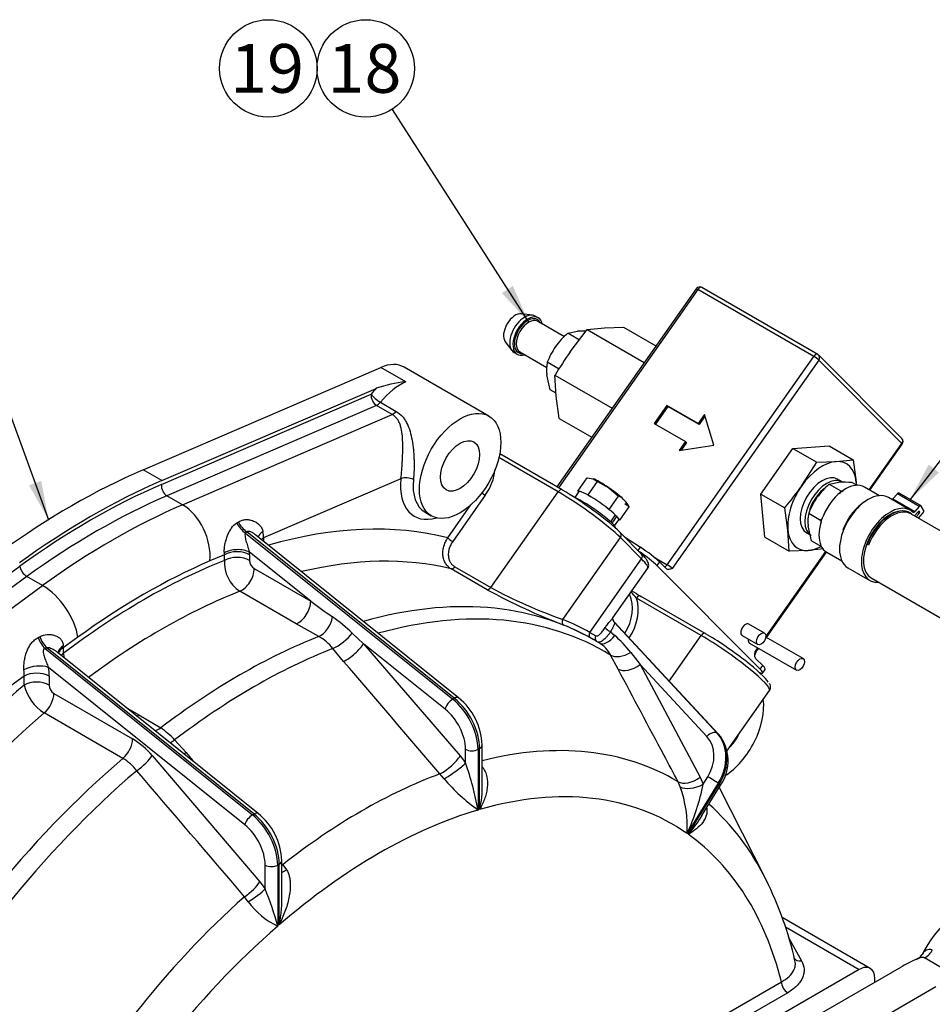
# Model space of a CAD drawing. Units: millimetres. Extents: x 0 to 410, y 0 to 287.
# Drawn here: x 98 to 139, y 99 to 144 of the extents above; entities that cross this region are included whole.
import ezdxf
from ezdxf.enums import TextEntityAlignment as Align

# ---------------------------------------------------------------- set-up
doc = ezdxf.new("R2010")
doc.units = ezdxf.units.MM
for name, color, linetype in [('13814070', 7, 'Continuous'), ('13814072', 7, 'Continuous'), ('17210009', 7, 'Continuous'), ('17210030', 7, 'Continuous'), ('51086015_ABRAZAD', 7, 'Continuous'), ('57000361', 7, 'Continuous'), ('DIAMETROM6_DIN12', 7, 'Continuous'), ('DIAMETROM6_DIN_1', 7, 'Continuous'), ('DIN-933_M6_X_10', 7, 'Continuous'), ('M81510817.260_MA', 7, 'Continuous'), ('Predeterminado', 7, 'Continuous')]:
    doc.layers.add(name, color=color, linetype=linetype)
doc.styles.add('SEACAD_Arial', font='arial.ttf')

# ---------------------------------------------------------------- blocks, each defined once
blk = doc.blocks.new('SEANNOT_GROUP17')
at = {"layer": 'Predeterminado', "linetype": 'Continuous'}
blk.add_hatch(color=7, dxfattribs=at).paths.add_polyline_path([(139.004, 123.697), (138.162, 122.124), (139.468, 123.339)])
at = {"layer": 'Predeterminado', "color": 7, "linetype": 'Continuous'}
blk.add_lwpolyline([(147.236, 133.906), (138.162, 122.124)], dxfattribs=at)
blk.add_circle((148.579, 135.649), 2.2, dxfattribs=at)
at = {"layer": 'Predeterminado', "color": 7, "linetype": 'Continuous', "style": 'SEACAD_Arial'}
blk.add_text('17', height=2.2, dxfattribs=at).set_placement((146.857, 136.749), align=Align.TOP_LEFT)
blk = doc.blocks.new('SEANNOT_GROUP22')
at = {"layer": 'Predeterminado', "linetype": 'Continuous'}
blk.add_hatch(color=7, dxfattribs=at).paths.add_polyline_path([(98.363, 122.761), (99.242, 121.208), (98.914, 122.962)])
at = {"layer": 'Predeterminado', "color": 7, "linetype": 'Continuous'}
blk.add_lwpolyline([(93.594, 136.678), (99.242, 121.208)], dxfattribs=at)
blk.add_circle((92.84, 138.745), 2.2, dxfattribs=at)
at = {"layer": 'Predeterminado', "color": 7, "linetype": 'Continuous', "style": 'SEACAD_Arial'}
blk.add_text('6', height=2.2, dxfattribs=at).set_placement((91.979, 139.845), align=Align.TOP_LEFT)
blk = doc.blocks.new('SEANNOT_GROUP23')
at = {"layer": 'Predeterminado', "linetype": 'Continuous'}
blk.add_hatch(color=7, dxfattribs=at).paths.add_polyline_path([(119.728, 131.446), (120.925, 130.123), (120.222, 131.763)])
at = {"layer": 'Predeterminado', "color": 7, "linetype": 'Continuous'}
blk.add_lwpolyline([(114.759, 139.736), (120.925, 130.123)], dxfattribs=at)
blk.add_circle((113.571, 141.588), 2.2, dxfattribs=at)
at = {"layer": 'Predeterminado', "color": 7, "linetype": 'Continuous', "style": 'SEACAD_Arial'}
blk.add_text('18', height=2.2, dxfattribs=at).set_placement((111.849, 142.688), align=Align.TOP_LEFT)
blk = doc.blocks.new('SEANNOT_GROUP24')
at = {"layer": 'Predeterminado', "color": 7, "linetype": 'Continuous'}
blk.add_circle((109.171, 141.588), 2.2, dxfattribs=at)
at = {"layer": 'Predeterminado', "color": 7, "linetype": 'Continuous', "style": 'SEACAD_Arial'}
blk.add_text('19', height=2.2, dxfattribs=at).set_placement((107.449, 142.688), align=Align.TOP_LEFT)
blk = doc.blocks.new('SE8')
at = {"layer": '13814070', "color": 7, "linetype": 'Continuous'}
for p, q in [((128.496, 131.636), (122.204, 122.697)), ((133.992, 128.673), (128.76, 131.694)), ((128.576, 131.605), (122.277, 122.655)), ((133.809, 128.584), (128.576, 131.605)), ((123.572, 129.794), (124.351, 129.873)), ((124.351, 129.873), (125.215, 129.904)), ((125.215, 129.904), (126.681, 129.057)), ((122.804, 128.788), (123.572, 129.794)), ((123.572, 129.794), (126.151, 128.305)), ((127.185, 119.173), (133.809, 128.584)), ((137.788, 124.874), (134.034, 128.641)), ((134.034, 128.418), (127.41, 119.007)), ((137.787, 124.651), (134.034, 128.418)), ((122.121, 127.733), (124.701, 126.244)), ((122.175, 126.782), (122.121, 127.733)), ((122.314, 125.782), (122.175, 126.782)), ((127.176, 126.366), (126.605, 125.555)), ((127.218, 126.324), (126.656, 125.525)), ((127.218, 126.324), (127.176, 126.366)), ((128.59, 125.549), (127.176, 126.366)), ((128.632, 125.508), (127.218, 126.324)), ((128.876, 125.955), (128.59, 125.549)), ((128.897, 125.884), (128.632, 125.508)), ((129.295, 124.572), (128.876, 125.955)), ((122.314, 125.782), (123.78, 124.935)), ((126.605, 125.555), (128.019, 124.738)), ((128.632, 125.508), (128.59, 125.549)), ((128.019, 124.738), (127.734, 124.333)), ((127.734, 124.333), (129.295, 124.572)), ((128.061, 124.696), (127.814, 124.345)), ((128.061, 124.696), (128.019, 124.738)), ((132.863, 124.43), (134.506, 124.539)), ((134.506, 124.539), (135.595, 123.911)), ((136.315, 122.56), (137.787, 124.651)), ((136.347, 122.541), (137.809, 124.618)), ((131.413, 122.369), (132.863, 124.43)), ((132.863, 124.43), (133.952, 123.801)), ((133.269, 122.746), (133.952, 123.801)), ((133.952, 123.801), (134.816, 123.831)), ((134.816, 123.831), (135.595, 123.911)), ((135.595, 123.911), (135.733, 122.911)), ((135.733, 122.911), (135.742, 122.758)), ((131.413, 122.369), (132.502, 121.74)), ((131.605, 120.418), (131.413, 122.369)), ((132.64, 120.74), (132.502, 121.74)), ((132.694, 119.789), (132.64, 120.74)), ((125.262, 120.435), (125.978, 119.968)), ((131.605, 120.418), (132.694, 119.789)), ((125.874, 119.821), (125.978, 119.968)), ((131.643, 115.921), (134.352, 119.77)), ((131.669, 115.894), (134.383, 119.749)), ((133.558, 119.819), (132.694, 119.789)), ((134.255, 119.89), (133.558, 119.819)), ((126.622, 119.498), (127.185, 119.173)), ((126.838, 119.304), (126.724, 119.142)), ((126.838, 119.304), (127.151, 118.99)), ((126.724, 119.142), (131.393, 114.457)), ((131.582, 116.086), (130.875, 116.495)), ((130.575, 115.975), (131.282, 115.567)), ((130.908, 115.64), (133.03, 114.415)), ((133.33, 114.935), (131.641, 115.91)), ((131.164, 115.241), (131.29, 115.42)), ((131.186, 115.207), (131.322, 115.401)), ((131.194, 114.933), (131.507, 114.619)), ((131.393, 114.457), (131.507, 114.619)), ((131.503, 114.29), (131.617, 114.452))]:
    blk.add_line(p, q, dxfattribs=at)
for centre, radius, start, end in [((128.66, 131.521), 0.2, 60, 144.8607), ((136.804, 118.978), 17.094, 144.9799, 149.1928), ((133.892, 128.5), 0.2, 44.9002, 60), ((137.646, 124.733), 0.2, 324.8607, 44.9002), ((119.019, 132.825), 17.455, 320.5731, 324.7279), ((131.31, 115.108), 0.157, 141.2039, 181.9892)]:
    blk.add_arc(centre, radius, start, end, dxfattribs=at)
for centre, major_axis, ratio, start_param, end_param in [((128.66, 131.521), (0.164, -0.115), 0.125677, 2.191939, 3.141593), ((128.66, 131.521), (-0.1, -0.173), 0.57735, 3.141593, 4.557852), ((133.892, 128.5), (-0.1, -0.173), 0.57735, 3.141593, 4.557852), ((133.892, 128.5), (-0.164, 0.115), 0.125677, 3.762735, 5.333531), ((133.892, 128.5), (-0.142, -0.141), 0.806766, 1.785132, 3.141593), ((137.646, 124.733), (-0.142, -0.141), 0.806766, 1.785132, 3.141593), ((137.646, 124.733), (-0.164, 0.115), 0.125677, 3.141593, 3.762735), ((134.187, 121.825), (1.1, 1.905), 0.57735, 0.369062, 1.416259), ((134.187, 121.825), (-1.1, -1.905), 0.57735, 2.463457, 3.510655), ((134.187, 121.825), (1.1, 1.905), 0.57735, 1.416259, 2.463457), ((134.187, 121.825), (-1.1, -1.905), 0.57735, -3.904514, -3.819728), ((134.187, 121.825), (1.1, 1.905), 0.57735, 2.463457, 3.510655), ((126.017, 119.55), (0.818, -0.576), 0.125677, 0.621142, 1.756822), ((126.131, 119.712), (-0.818, 0.576), 0.125677, 3.762735, 4.988884), ((134.187, 121.825), (-1.1, -1.905), 0.57735, 0.369062, 0.762922), ((127.102, 119.257), (0.1, 0.173), 0.57735, 3.659469, 4.557852), ((127.269, 119.089), (-0.164, 0.115), 0.125677, 3.762735, 5.333531), ((130.725, 116.235), (0.15, 0.26), 0.57735, 0, 3.141593), ((131.058, 115.9), (0.15, 0.26), 0.57735, 2.201286, 3.141593), ((131.022, 115.322), (-0.164, 0.115), 0.125677, 3.141382, 3.762735), ((130.685, 114.865), (-0.818, 0.576), 0.125677, 2.570251, 3.762735), ((130.8, 115.028), (-0.818, 0.576), 0.125677, 3.141593, 3.762735)]:
    blk.add_ellipse(centre, major_axis=major_axis, ratio=ratio, start_param=start_param, end_param=end_param, dxfattribs=at)
for centre in [(131.432, 115.827), (133.18, 114.675)]:
    blk.add_ellipse(centre, major_axis=(0.15, 0.26), ratio=0.57735, dxfattribs=at)
for points, knots in [([(127.41, 119.007), (127.362, 118.989), (127.314, 118.969), (127.246, 118.959), (127.224, 118.958), (127.183, 118.967), (127.166, 118.976), (127.151, 118.99)], [0, 0, 0, 0, 0.5, 0.5, 0.75, 0.75, 1, 1, 1, 1]), ([(131.194, 114.933), (131.179, 114.948), (131.169, 114.967), (131.155, 115.013), (131.152, 115.039), (131.149, 115.121), (131.156, 115.181), (131.164, 115.241)], [0, 0, 0, 0, 0.25, 0.25, 0.5, 0.5, 1, 1, 1, 1])]:
    blk.add_open_spline(points, degree=3, knots=knots, dxfattribs=at)
at = {"layer": '13814072', "color": 7, "linetype": 'Continuous'}
for p, q in [((121.101, 130.446), (120.604, 130.509)), ((121.368, 130.323), (121.227, 130.405)), ((122.544, 129.471), (121.336, 130.169)), ((122.698, 129.63), (123.132, 129.715)), ((123.228, 129.323), (122.698, 129.63)), ((119.875, 129.247), (120.178, 128.847)), ((120.277, 128.759), (120.418, 128.678)), ((120.536, 128.783), (121.76, 128.076)), ((122.305, 128.012), (121.775, 128.318)), ((121.897, 127.076), (121.747, 127.748)), ((122.167, 126.92), (121.897, 127.076)), ((134.506, 122.812), (134.941, 122.898)), ((134.506, 122.812), (135.037, 122.506)), ((135.552, 122.882), (135.755, 122.764)), ((133.583, 121.5), (134.114, 121.194)), ((134.114, 121.194), (134.145, 121.055)), ((133.706, 120.259), (133.556, 120.93)), ((133.706, 120.259), (134.158, 119.998))]:
    blk.add_line(p, q, dxfattribs=at)
for centre, radius, start, end in [((125.041, 126.946), 3.563, 131.1276, 144.3008), ((123.334, 125.793), 3.928, 87.4363, 92.9497), ((124.884, 127.128), 3.33, 145.2769, 159.0637), ((123.649, 127.943), 1.911, 168.6808, 185.847), ((136.85, 120.128), 3.563, 131.1276, 144.3008), ((135.143, 118.975), 3.928, 84.0224, 92.9497), ((131.925, 123.696), 3.331, 336.789, 339.0597), ((135.446, 126.412), 3.928, 264.0224, 265.5202), ((136.693, 120.311), 3.33, 145.2769, 159.0637), ((135.457, 121.125), 1.911, 168.6808, 185.847), ((131.772, 123.876), 3.56, 311.1229, 313.0741)]:
    blk.add_arc(centre, radius, start, end, dxfattribs=at)
for centre, major_axis, start_param, end_param in [((120.328, 129.827), (0.375, 0.65), 0.237941, 2.903652), ((120.752, 129.582), (0.475, 0.823), 0, 3.141593), ((120.893, 129.5), (0.475, 0.823), 0, 3.711214), ((120.893, 129.5), (0.43, 0.745), 0, 3.517343), ((120.936, 129.476), (-0.4, -0.693), 3.141593, 6.283185), ((120.893, 129.5), (0.475, 0.823), 5.713564, 6.283185), ((120.893, 129.5), (0.43, 0.745), 5.907435, 6.283185), ((134.399, 121.703), (-0.6, -1.039), 3.988394, 5.081451)]:
    blk.add_ellipse(centre, major_axis=major_axis, ratio=0.57735, start_param=start_param, end_param=end_param, dxfattribs=at)
at = {"layer": '17210009', "color": 7, "linetype": 'Continuous'}
for p, q in [((103.511, 123.463), (114.247, 128.083)), ((115.378, 127.43), (114.247, 128.083)), ((119.133, 125.89), (115.315, 128.095)), ((104.342, 122.8), (113.815, 126.877)), ((104.36, 122.973), (114.045, 127.141)), ((114.062, 126.369), (104.589, 122.293)), ((114.769, 125.961), (114.062, 126.369)), ((114.237, 126.511), (114.945, 126.102)), ((105.296, 121.884), (114.769, 125.961)), ((122.447, 122.556), (119.623, 124.187)), ((122.264, 122.467), (119.586, 124.013)), ((104.36, 122.973), (103.511, 123.463)), ((115.163, 123.059), (108.959, 120.389)), ((105.296, 121.884), (104.589, 122.293)), ((118.973, 122.313), (117.5, 120.22)), ((119.222, 118.145), (122.264, 122.467)), ((117.276, 120.386), (118.326, 121.878)), ((116.25, 121.55), (116.533, 121.387)), ((108.143, 120.608), (117.502, 113.105)), ((117.572, 113.145), (108.206, 120.655)), ((117.769, 113.168), (108.612, 120.51)), ((126.034, 119.66), (125.075, 120.623)), ((108.959, 120.389), (108.959, 120.232)), ((122.474, 116.705), (125.074, 120.4)), ((126.034, 119.437), (125.074, 120.4)), ((107.191, 119.628), (106.532, 119.345)), ((107.191, 119.37), (107.191, 119.628)), ((111.085, 117.526), (108.32, 119.744)), ((108.322, 119.628), (108.322, 119.37)), ((123.697, 116.118), (126.034, 119.437)), ((88.476, 112.248), (97.949, 119.109)), ((108.535, 118.999), (111.085, 117.526)), ((119.057, 118.049), (117.431, 118.987)), ((117.596, 119.084), (119.222, 118.145)), ((124.738, 116.785), (126.31, 119.019)), ((98.267, 118.643), (88.794, 111.781)), ((98.974, 118.234), (98.267, 118.643)), ((89.501, 111.373), (98.974, 118.234)), ((110.431, 116.503), (107.88, 117.976)), ((128.729, 115.98), (125.805, 117.668)), ((128.912, 116.069), (125.988, 117.757)), ((111.456, 115.932), (110.431, 116.503)), ((129.512, 111.524), (124.771, 116.626)), ((129.491, 111.542), (124.791, 116.601)), ((124.794, 116.581), (129.444, 111.575)), ((112.961, 116.088), (113.474, 115.611)), ((123.697, 116.118), (123.97, 115.967)), ((124.633, 116.147), (124.817, 115.986)), ((100.567, 115.901), (99.908, 115.424)), ((117.165, 112.652), (113.474, 115.611)), ((113.474, 115.611), (117.835, 110.54)), ((123.839, 115.804), (123.74, 115.863)), ((123.882, 115.781), (123.84, 115.806)), ((127.282, 113.924), (128.729, 115.98)), ((99.085, 115.389), (108.451, 107.879)), ((108.522, 107.92), (99.163, 115.424)), ((108.718, 107.942), (99.637, 115.224)), ((99.908, 115.424), (99.908, 115.165)), ((112.574, 114.807), (112.09, 115.392)), ((125.54, 115.215), (125.964, 114.667)), ((124.97, 114.463), (124.636, 115.099)), ((108.114, 107.426), (99.244, 114.538)), ((128.982, 111.418), (125.964, 114.667)), ((125.964, 114.667), (128.675, 109.579)), ((98.14, 114.143), (92.03, 109.717)), ((98.14, 113.741), (98.14, 114.143)), ((99.271, 114.143), (99.271, 113.741)), ((129.89, 110.758), (131.816, 113.494)), ((99.484, 113.367), (103.039, 111.315)), ((117.502, 113.105), (117.572, 113.145)), ((102.724, 112.748), (103.325, 112.401)), ((102.605, 110.429), (99.05, 112.482)), ((103.325, 112.401), (104.309, 111.805)), ((104.94, 111.265), (105.453, 110.696)), ((129.444, 111.575), (129.491, 111.542)), ((118.08, 110.226), (118.08, 110.841)), ((118.717, 110.882), (118.646, 110.841)), ((118.646, 110.841), (118.646, 108.099)), ((118.717, 108.12), (118.717, 110.882)), ((118.834, 109.242), (118.834, 111.045)), ((103.924, 110.555), (108.784, 104.853)), ((117.835, 110.54), (118.08, 110.226)), ((117.109, 109.511), (116.926, 109.732)), ((128.675, 109.579), (128.812, 109.262)), ((128.812, 109.262), (129.024, 109.604)), ((127.779, 109.148), (127.682, 109.375)), ((129.496, 109.307), (128.091, 107.035)), ((128.139, 107.002), (129.543, 109.274)), ((128.753, 107.856), (129.601, 109.227)), ((129.543, 109.274), (129.496, 109.307)), ((131.647, 104.972), (129.545, 109.136)), ((108.451, 107.879), (108.522, 107.92)), ((109.783, 104.344), (109.783, 105.819)), ((109.029, 104.536), (109.029, 105.615)), ((109.666, 105.656), (109.595, 105.615)), ((109.595, 105.615), (109.595, 102.854)), ((109.666, 102.915), (109.666, 105.656)), ((109.822, 105.631), (109.991, 105.402)), ((108.784, 104.853), (109.029, 104.536)), ((108.264, 103.95), (108.098, 104.186)), ((136.364, 100.948), (132.376, 103.251)), ((132.532, 102.823), (135.864, 100.899)), ((132.674, 102.342), (133.258, 101.294)), ((135.864, 100.899), (126.011, 95.21)), ((136.571, 100.327), (136.571, 100.491)), ((125.021, 96.108), (132.351, 100.34)), ((132.633, 99.85), (125.304, 95.618))]:
    blk.add_line(p, q, dxfattribs=at)
for centre, radius, start, end in [((115.866, 121.952), 5.5, 95.0942, 109.3365), ((108.755, 119.276), 1.567, 176.5759, 236.0449), ((108.79, 119.391), 0.468, 182.6689, 236.9221), ((133.194, 144.082), 29.624, 241.4966, 248.8884), ((130.141, 138.407), 23.017, 241.6802, 250.5418), ((122.924, 115.275), 3.744, 39.7156, 45.3996), ((136.258, 134.829), 19.925, 237.6366, 239.0202), ((179.853, 212.372), 117.153, 234.05604, 234.65032), ((107.298, 110.108), 8.236, 46.5648, 54.5669), ((124.873, 116.728), 0.143, 181.7716, 189.6571), ((110.517, 114.187), 1.981, 37.4791, 61.7202), ((123.464, 114.499), 1.317, 27.1121, 60.3741), ((121.201, 111.867), 5.481, 37.6534, 48.716), ((101.8, 115.499), 1.922, 190.0138, 195.9121), ((100.125, 114.216), 2.04, 193.4482, 238.2161), ((99.743, 113.762), 0.472, 182.4435, 236.6401), ((115.909, 110.906), 2.929, 2.7211, 50.5712), ((102.177, 108.677), 3.785, 43.1176, 55.723), ((101.216, 108.294), 3.528, 39.8616, 58.8962), ((128.038, 110.316), 1.905, 325.1124, 39.3263), ((101.47, 108.535), 2.208, 37.383, 59.0687), ((-4412.264, -3762.563), 5948.564, 40.543906, 40.6160649), ((104.691, 105.526), 14.191, 10.4476, 19.342), ((123.824, 115.283), 8.855, 220.6769, 234.2128), ((114.593, 109.124), 4.245, 346.311, 1.5916), ((122.654, 107.312), 5.444, 357.0824, 19.7071), ((119.429, 111.071), 9.556, 335.0183, 349.0846), ((106.858, 105.68), 2.929, 2.7211, 50.5712), ((124.569, 110.294), 4.856, 317.3209, 329.7838), ((117.172, 97.714), 16.189, 12.7745, 26.5263), ((96.288, 99.316), 13.769, 14.8894, 22.2802), ((103.609, 104.141), 6.18, 348.5508, 1.8617), ((111.208, 106.169), 3.686, 216.9975, 244.0584)]:
    blk.add_arc(centre, radius, start, end, dxfattribs=at)
for centre, major_axis, ratio, start_param, end_param in [((114.015, 125.843), (-1.3, -2.252), 0.57735, 3.141593, 3.800377), ((115.146, 125.19), (1.3, 2.252), 0.57735, 0.658784, 1.302285), ((114.098, 126.714), (0.158, -0.367), 0.645634, 3.99884, 5.569636), ((114.863, 125.353), (1.5, 2.598), 0.57735, 1.181099, 1.302285), ((114.098, 126.714), (-0.311, 0.252), 0.216613, 0.632783, 2.20358), ((114.098, 126.714), (-0.2, -0.346), 0.57735, 0.658784, 1.302285), ((114.805, 126.306), (-0.2, -0.346), 0.57735, 0.658784, 1.302285), ((100.297, 92.448), (18, 31.177), 0.57735, 0.658784, 0.912012), ((117.418, 123.211), (1.558, 1.553), 0.806766, 4.926725, 5.515569), ((101.145, 91.958), (18, 31.177), 0.57735, 0.658784, 0.912012), ((101.145, 91.958), (17.9, 31.004), 0.57735, 0.658784, 0.912012), ((104.625, 122.637), (-0.158, 0.367), 0.645634, 0.857247, 2.428043), ((117.267, 123.965), (1.5, 2.598), 0.57735, 2.229581, 3.686741), ((115.446, 122.896), (-0.398, 0.041), 0.499823, 3.982767, 5.553563), ((117.55, 123.802), (1.3, 2.252), 0.57735, 2.229581, 3.141593), ((101.428, 91.795), (17.7, 30.657), 0.57735, 0.658784, 0.912012), ((118.89, 122.397), (0.164, -0.115), 0.125677, 4.359921, 5.333531), ((122.347, 122.383), (-0.1, -0.173), 0.57735, 3.141593, 4.557852), ((123.307, 121.421), (2.044, -1.439), 0.125677, 0.621142, 2.191939), ((122.347, 122.383), (-0.1, -0.173), 0.57735, 2.987056, 3.141593), ((123.421, 121.583), (-1.881, 1.324), 0.125677, 3.762735, 5.333531), ((102.135, 91.387), (17.7, 30.657), 0.57735, 0.658784, 0.912012), ((105.117, 120.161), (-0.791, 1.837), 0.645634, 3.99884, 5.569636), ((117.55, 123.802), (1.3, 2.252), 0.57735, 3.141593, 3.164393), ((108.251, 121.187), (-0.473, 0.645), 0.621208, 1.321208, 2.098846), ((108.314, 121.234), (-0.474, 0.644), 0.621844, 1.326366, 2.09774), ((103.549, 90.57), (16.55, 28.665), 0.57735, 0.158718, 0.542403), ((109.497, 120.457), (0.793, 0.105), 0.47535, 2.307388, 2.938253), ((107.545, 121.206), (1.059, -1.714), 0.548207, 0.776252, 0.94154), ((124.933, 120.482), (-0.142, -0.141), 0.806766, 3.141593, 3.355928), ((124.933, 120.482), (-0.142, -0.141), 0.806766, 1.785132, 3.141593), ((109.524, 120.063), (0.8, 0), 0.57735, -3.926991, -3.720251), ((117.417, 120.304), (0.164, -0.115), 0.125677, 3.762735, 5.333531), ((107.754, 119.417), (-0.799, -0.033), 0.548365, 3.903652, 5.480686), ((105.777, 120.445), (1.059, -1.714), 0.548207, 0.776252, 0.825669), ((107.757, 119.302), (-0.8, 0), 0.57735, 3.926991, 5.497787), ((106.342, 120.772), (1.389, -2.444), 0.577313, 0.793435, 0.842852), ((125.892, 119.519), (-0.142, -0.141), 0.806766, 1.785132, 3.141593), ((103.549, 90.57), (16.55, 28.665), 0.57735, 0.629174, 0.941622), ((103.549, 90.57), (16.7, 28.925), 0.57735, 0.658784, 0.912012), ((107.757, 119.043), (-0.8, 0), 0.57735, 3.926991, 5.497787), ((104.327, 90.121), (16, 27.713), 0.57735, 0.167786, 0.501444), ((124.266, 120.458), (-2.044, 1.439), 0.125677, 3.141593, 3.762735), ((98.231, 118.946), (-0.235, 0.324), 0.499823, 0.729622, 2.300419), ((107.969, 118.673), (-0.4, -0.693), 0.57735, 0.627734, 2.356194), ((117.512, 119.168), (-0.1, -0.173), 0.57735, 0.167786, 1.416259), ((99.153, 116.718), (-1.173, 1.62), 0.499823, 3.871215, 5.442011), ((104.327, 90.121), (16, 27.713), 0.57735, 0.627734, 0.930484), ((119.139, 118.229), (-0.1, -0.173), 0.57735, 0.167786, 1.416259), ((123.799, 116.808), (-1.417, -1.412), 0.806766, 1.841449, 2.855243), ((110.52, 117.2), (-0.4, -0.693), 0.57735, 0.627734, 2.356194), ((107.882, 88.069), (-16, -27.713), 0.57735, 3.141394, 3.677412), ((123.883, 116.724), (1.558, 1.553), 0.806766, 4.95319, 5.884966), ((125.888, 117.584), (-0.1, -0.173), 0.57735, 3.141593, 4.557852), ((108.515, 87.703), (-15.894, -27.53), 0.57735, 3.127245, 3.67419), ((111.545, 116.628), (-0.379, -0.704), 0.548773, 0.610039, 2.119652), ((122.615, 116.623), (0.075, 0.185), 0.81385, 1.457504, 3.0283), ((107.721, 88.162), (16.1, 27.886), 0.57735, 0.007664, 0.080542), ((124.93, 116.726), (0.2, 0.002), 0.990773, 3.158042, 3.952109), ((124.927, 116.746), (0.196, 0.042), 0.985268, 3.141496, 3.162075), ((124.927, 116.746), (0.196, 0.042), 0.985268, 3.162075, 3.753303), ((122.802, 118.426), (1.983, -1.873), 0.099689, 0.096005, 0.144224), ((112.423, 115.87), (-0.625, -0.5), 0.287014, 0.798099, 2.339793), ((107.863, 88.08), (16, 27.713), 0.57735, 0.007664, 0.080542), ((123.839, 116.036), (0.098, 0.175), 0.816473, 1.559958, 3.130754), ((124.55, 116.225), (-0.164, 0.114), 0.100133, 0.153094, 2.171744), ((128.812, 115.896), (-0.1, -0.173), 0.57735, 3.141593, 4.557852), ((128.812, 115.896), (-0.1, -0.173), 0.57735, 2.987056, 3.141593), ((129.886, 115.096), (-1.881, 1.324), 0.125677, 3.386804, 5.333531), ((99.193, 115.968), (0.327, -0.73), 0.526552, 4.590779, 5.362153), ((99.271, 116.003), (0.329, -0.729), 0.527381, 4.583719, 5.361357), ((107.882, 88.069), (16, 27.713), 0.57735, 0.62681, 0.943987), ((112.908, 115.285), (-0.606, -0.522), 0.254153, 0.787338, 2.501896), ((107.882, 88.069), (-16, -27.713), 0.57735, 3.126976, 3.141394), ((124.128, 115.867), (0.107, 0.169), 0.938051, 1.568487, 3.022949), ((124.52, 116.333), (0.4, 0.693), 0.548309, 3.127321, 4.521228), ((129.771, 114.933), (-2.044, 1.439), 0.125677, 3.141593, 5.333531), ((100.471, 115.212), (0.799, 0.033), 0.548365, 2.326618, 3.103804), ((100.473, 115.097), (0.8, 0), 0.57735, 2.356194, 2.954348), ((100.473, 114.838), (0.8, 0), 0.57735, -3.926991, -3.718934), ((98.494, 116.24), (0.904, -1.803), 0.604693, 0.828344, 0.877761), ((108.515, 87.703), (15.894, 27.53), 0.57735, 0.625693, 0.945103), ((125.252, 115.569), (-0.711, -0.368), 0.563101, 0.304445, 1.688123), ((98.679, 114.211), (0.793, 0.105), 0.47535, 0.715813, 2.265831), ((96.726, 114.96), (0.904, -1.803), 0.604693, 0.828344, 0.993631), ((98.706, 113.816), (0.8, 0), 0.57735, 0.785398, 2.356194), ((97.292, 115.286), (1.389, -2.444), 0.577313, 0.793435, 0.958722), ((125.585, 114.934), (-0.706, -0.376), 0.535441, 0.298513, 1.834495), ((98.706, 113.415), (0.8, 0), 0.57735, 0.785398, 2.356194), ((103.549, 90.57), (-16.55, -28.665), 0.57735, 4.160217, 4.398524), ((98.918, 113.041), (0.4, 0.693), 0.57735, 4.162391, 5.497787), ((117.448, 112.815), (-0.25, -0.312), 0.456579, 4.006199, 5.576996), ((117.232, 111.657), (-1, 1.732), 0.57735, 3.926991, 5.305801), ((117.519, 112.856), (-0.25, -0.312), 0.456579, 3.141593, 4.006199), ((117.303, 111.698), (1, -1.732), 0.57735, 0.785398, 2.164208), ((129.712, 111.717), (1.3, 2.252), 0.57735, 3.972787, 5.649628), ((116.949, 111.494), (0.8, -1.386), 0.57735, 0.785398, 2.164208), ((104.327, 90.121), (16, 27.713), 0.57735, 1.020798, 1.59822), ((103.237, 112.995), (0.4, 0.693), 0.57735, 3.9214, 4.084655), ((104.22, 112.399), (0.429, 0.675), 0.59715, 3.664136, 4.110751), ((129.171, 111.285), (0.293, 0.272), 0.570538, 0.119871, 1.690667), ((102.473, 110.988), (0.4, 0.693), 0.57735, 4.162391, 5.497787), ((105.113, 111.649), (0.583, 0.548), 0.231526, 3.812033, 4.204742), ((113.374, 84.898), (-14.176, -24.554), 0.57735, 3.132248, 3.651179), ((127.893, 110.257), (0.922, 1.308), 0.815378, 4.786268, 6.112719), ((128.082, 110.124), (1.152, 1.635), 0.815378, 4.786268, 6.112719), ((128.129, 110.09), (1.152, 1.635), 0.815378, 4.786268, 6.112719), ((129.219, 111.251), (-0.293, -0.272), 0.570538, 3.141593, 3.261464), ((129.712, 111.717), (0.625, 1.083), 0.57735, 4.269427, 4.846277), ((118.363, 111.004), (-0.4, 0), 0.57735, 0.785398, 2.356194), ((118.434, 111.045), (-0.4, 0), 0.57735, 2.356194, 3.141411), ((107.882, 88.069), (-16, -27.713), 0.57735, 4.162391, 4.739813), ((103.359, 110.228), (0.608, 0.519), 0.249279, 4.285759, 5.644463), ((105.625, 111.08), (0.606, 0.522), 0.254153, 4.050089, 4.216455), ((117.269, 110.213), (-0.607, -0.521), 0.253229, 0.772151, 2.502083), ((108.515, 87.703), (15.894, 27.53), 0.57735, 1.02298, 1.597874), ((117.515, 109.9), (-0.65, -0.466), 0.13777, 0.801529, 2.519289), ((113.374, 84.898), (14.176, 24.554), 0.57735, 0.607289, 0.963507), ((128.297, 109.846), (-0.706, -0.376), 0.535427, 0.302212, 1.834536), ((129.213, 109.47), (0.34, -0.21), 0.042732, 0.616126, 2.186923), ((114.156, 84.447), (-13.282, -23.005), 0.57735, 3.091115, 3.681729), ((128.434, 109.529), (-0.757, -0.258), 0.498092, 0.382765, 1.918012), ((129.261, 109.437), (-0.34, 0.21), 0.042732, 3.141593, 3.757719), ((114.156, 84.447), (13.282, 23.005), 0.57735, 0.544015, 1.026781), ((113.374, 84.898), (14.176, 24.554), 0.57735, 5.920421, 6.169465), ((108.397, 107.59), (0.25, 0.312), 0.456579, 0.864607, 2.435403), ((108.181, 106.432), (-1, 1.732), 0.57735, 3.926991, 5.305801), ((108.468, 107.63), (-0.25, -0.312), 0.456579, 3.141593, 4.006199), ((108.252, 106.473), (1, -1.732), 0.57735, 0.785398, 2.164208), ((107.898, 106.268), (0.8, -1.386), 0.57735, 0.785398, 2.164208), ((114.156, 84.447), (13.282, 23.005), 0.57735, 5.748874, 6.228943), ((109.383, 105.819), (-0.4, 0), 0.57735, 2.356194, 3.141808), ((109.312, 105.779), (0.4, 0), 0.57735, 3.926991, 5.497787), ((109.986, 106.008), (0.607, 0.521), 0.253229, 4.165853, 4.232014), ((110.232, 105.695), (0.65, 0.466), 0.13777, 3.857145, 4.237048), ((108.218, 104.526), (0.609, 0.518), 0.246934, 4.311746, 5.644923), ((108.464, 104.209), (0.653, 0.463), 0.130057, 4.310111, 5.661635), ((113.374, 84.898), (-14.176, -24.554), 0.57735, 4.193301, 4.734917), ((114.156, 84.447), (13.282, 23.005), 0.57735, 1.03066, 1.634457), ((133.258, 101.621), (0.35, 0.194), 0.777377, 3.12742, 4.304182), ((135.864, 100.082), (-0.5, -0.866), 0.57735, 2.356194, 3.926991), ((132.633, 100.177), (-0.2, 0.346), 0.57735, 0.785398, 2.356194)]:
    blk.add_ellipse(centre, major_axis=major_axis, ratio=ratio, start_param=start_param, end_param=end_param, dxfattribs=at)
for major_axis in [(1.3, 2.252), (0.625, 1.083)]:
    blk.add_ellipse((117.833, 123.638), major_axis=major_axis, ratio=0.57735, dxfattribs=at)
for points, knots in [([(115.163, 123.059), (115.176, 123.183), (115.188, 123.314), (115.204, 123.52), (115.21, 123.591), (115.219, 123.732), (115.224, 123.803), (115.231, 123.944), (115.235, 124.015), (115.24, 124.157), (115.243, 124.227), (115.247, 124.434), (115.247, 124.568), (115.239, 124.83), (115.231, 124.958), (115.202, 125.2), (115.181, 125.316), (115.133, 125.481), (115.114, 125.535), (115.069, 125.637), (115.043, 125.686), (114.982, 125.777), (114.947, 125.82), (114.865, 125.898), (114.82, 125.932), (114.769, 125.961)], [0, 0, 0, 0, 0.125, 0.125, 0.1875, 0.1875, 0.25, 0.25, 0.3125, 0.3125, 0.375, 0.375, 0.5, 0.5, 0.625, 0.625, 0.75, 0.75, 0.8125, 0.8125, 0.875, 0.875, 0.9375, 0.9375, 1, 1, 1, 1]), ([(114.945, 126.102), (115.055, 126.039), (115.149, 125.96), (115.27, 125.823), (115.306, 125.774), (115.374, 125.67), (115.405, 125.615), (115.489, 125.447), (115.534, 125.326), (115.61, 125.071), (115.641, 124.936), (115.69, 124.657), (115.71, 124.514), (115.731, 124.29), (115.738, 124.214), (115.747, 124.06), (115.751, 123.983), (115.756, 123.829), (115.757, 123.752), (115.757, 123.598), (115.756, 123.52), (115.749, 123.295), (115.74, 123.152), (115.726, 123.017)], [0, 0, 0, 0, 0.125, 0.125, 0.1875, 0.1875, 0.25, 0.25, 0.375, 0.375, 0.5, 0.5, 0.625, 0.625, 0.6875, 0.6875, 0.75, 0.75, 0.8125, 0.8125, 0.875, 0.875, 1, 1, 1, 1]), ([(107.186, 119.709), (107.181, 119.767), (107.181, 119.829), (107.192, 119.962), (107.201, 120.031), (107.221, 120.134), (107.229, 120.168), (107.245, 120.236), (107.254, 120.269), (107.283, 120.368), (107.305, 120.433), (107.354, 120.557), (107.381, 120.615), (107.439, 120.726), (107.471, 120.779), (107.575, 120.924), (107.654, 121.003), (107.746, 121.062)], [0, 0, 0, 0, 0.125, 0.125, 0.25, 0.25, 0.3125, 0.3125, 0.375, 0.375, 0.5, 0.5, 0.625, 0.625, 0.75, 0.75, 1, 1, 1, 1]), ([(107.811, 121.104), (107.859, 121.135), (107.91, 121.159), (108.016, 121.195), (108.071, 121.206), (108.184, 121.216), (108.24, 121.214), (108.353, 121.199), (108.409, 121.185), (108.518, 121.146), (108.57, 121.121), (108.644, 121.076), (108.668, 121.059), (108.714, 121.023), (108.736, 121.004), (108.799, 120.941), (108.836, 120.894), (108.895, 120.788), (108.917, 120.73), (108.928, 120.666)], [0, 0, 0, 0, 0.125, 0.125, 0.25, 0.25, 0.375, 0.375, 0.5, 0.5, 0.625, 0.625, 0.6875, 0.6875, 0.75, 0.75, 0.875, 0.875, 1, 1, 1, 1]), ([(108.143, 120.608), (108.133, 120.597), (108.127, 120.583), (108.119, 120.553), (108.118, 120.537), (108.116, 120.488), (108.12, 120.453), (108.137, 120.348), (108.156, 120.276), (108.198, 120.129), (108.222, 120.053), (108.258, 119.937), (108.27, 119.898), (108.295, 119.82), (108.307, 119.781), (108.32, 119.744)], [0, 0, 0, 0, 0.0625, 0.0625, 0.125, 0.125, 0.25, 0.25, 0.5, 0.5, 0.75, 0.75, 0.875, 0.875, 1, 1, 1, 1]), ([(108.612, 120.51), (108.582, 120.534), (108.551, 120.557), (108.484, 120.602), (108.449, 120.623), (108.394, 120.65), (108.375, 120.658), (108.338, 120.672), (108.319, 120.677), (108.282, 120.683), (108.263, 120.683), (108.23, 120.675), (108.216, 120.667), (108.206, 120.655)], [0.5068988, 0.5068988, 0.5068988, 0.5068988, 0.625, 0.625, 0.75, 0.75, 0.8125, 0.8125, 0.875, 0.875, 0.9375, 0.9375, 1, 1, 1, 1]), ([(117.431, 118.987), (117.378, 119.018), (117.331, 119.054), (117.246, 119.137), (117.209, 119.185), (117.146, 119.288), (117.12, 119.344), (117.091, 119.434), (117.083, 119.465), (117.07, 119.527), (117.065, 119.559), (117.055, 119.656), (117.055, 119.723), (117.067, 119.859), (117.08, 119.926), (117.116, 120.061), (117.14, 120.129), (117.2, 120.26), (117.235, 120.324), (117.276, 120.386)], [0, 0, 0, 0, 0.125, 0.125, 0.25, 0.25, 0.375, 0.375, 0.4375, 0.4375, 0.5, 0.5, 0.625, 0.625, 0.75, 0.75, 0.875, 0.875, 1, 1, 1, 1]), ([(117.5, 120.22), (117.466, 120.171), (117.435, 120.12), (117.383, 120.015), (117.361, 119.961), (117.327, 119.851), (117.315, 119.796), (117.302, 119.687), (117.3, 119.633), (117.307, 119.527), (117.316, 119.476), (117.345, 119.379), (117.365, 119.332), (117.415, 119.247), (117.444, 119.209), (117.513, 119.139), (117.553, 119.109), (117.596, 119.084)], [0, 0, 0, 0, 0.125, 0.125, 0.25, 0.25, 0.375, 0.375, 0.5, 0.5, 0.625, 0.625, 0.75, 0.75, 0.875, 0.875, 1, 1, 1, 1]), ([(126.298, 119.006), (126.301, 119.008), (126.337, 119.035), (126.361, 119.143), (126.346, 119.245), (126.301, 119.345), (126.22, 119.46), (126.114, 119.579), (126.046, 119.648), (126.034, 119.66)], [0, 0, 0, 0, 0.009284, 0.151731, 0.280152, 0.433652, 0.672118, 0.949328, 1, 1, 1, 1]), ([(124.386, 116.336), (124.41, 116.37), (124.434, 116.403), (124.481, 116.467), (124.505, 116.497), (124.55, 116.556), (124.572, 116.583), (124.614, 116.633), (124.634, 116.657), (124.67, 116.7), (124.686, 116.72), (124.714, 116.754), (124.727, 116.77), (124.739, 116.786), (124.741, 116.789), (124.742, 116.791)], [0, 0, 0, 0, 0.125, 0.125, 0.25, 0.25, 0.375, 0.375, 0.5, 0.5, 0.625, 0.625, 0.75, 0.75, 0.7747151, 0.7747151, 0.7747151, 0.7747151]), ([(124.794, 116.581), (124.803, 116.563), (124.807, 116.542), (124.804, 116.493), (124.796, 116.463), (124.774, 116.41), (124.766, 116.391), (124.745, 116.35), (124.734, 116.328), (124.696, 116.257), (124.666, 116.204), (124.633, 116.147)], [0, 0, 0, 0, 0.25, 0.25, 0.5, 0.5, 0.625, 0.625, 0.75, 0.75, 1, 1, 1, 1]), ([(124.731, 116.72), (124.732, 116.738), (124.733, 116.768), (124.744, 116.793), (124.747, 116.798), (124.746, 116.797)], [0, 0, 0, 0, 0.2892279, 0.5749172, 0.8617117, 0.8617117, 0.8617117, 0.8617117]), ([(123.97, 115.967), (123.981, 115.961), (123.993, 115.958), (124.019, 115.959), (124.033, 115.962), (124.063, 115.975), (124.079, 115.985), (124.112, 116.009), (124.13, 116.024), (124.166, 116.059), (124.184, 116.079), (124.223, 116.122), (124.243, 116.146), (124.283, 116.196), (124.303, 116.222), (124.344, 116.277), (124.365, 116.306), (124.386, 116.336)], [0, 0, 0, 0, 0.125, 0.125, 0.25, 0.25, 0.375, 0.375, 0.5, 0.5, 0.625, 0.625, 0.75, 0.75, 0.875, 0.875, 1, 1, 1, 1]), ([(124.633, 116.147), (124.605, 116.107), (124.577, 116.068), (124.519, 115.994), (124.49, 115.958), (124.432, 115.892), (124.404, 115.862), (124.348, 115.807), (124.32, 115.783), (124.267, 115.741), (124.241, 115.724), (124.192, 115.697), (124.168, 115.687), (124.123, 115.675), (124.102, 115.673), (124.062, 115.677), (124.043, 115.684), (124.027, 115.694)], [0, 0, 0, 0, 0.125, 0.125, 0.25, 0.25, 0.375, 0.375, 0.5, 0.5, 0.625, 0.625, 0.75, 0.75, 0.875, 0.875, 1, 1, 1, 1]), ([(98.133, 114.434), (98.127, 114.5), (98.126, 114.57), (98.133, 114.679), (98.136, 114.716), (98.144, 114.789), (98.15, 114.825), (98.168, 114.934), (98.184, 115.006), (98.223, 115.148), (98.246, 115.216), (98.299, 115.347), (98.329, 115.41), (98.397, 115.531), (98.434, 115.587), (98.517, 115.689), (98.562, 115.736), (98.662, 115.82), (98.715, 115.856), (98.771, 115.885)], [0, 0, 0, 0, 0.125, 0.125, 0.1875, 0.1875, 0.25, 0.25, 0.375, 0.375, 0.5, 0.5, 0.625, 0.625, 0.75, 0.75, 0.875, 0.875, 1, 1, 1, 1]), ([(98.847, 115.924), (98.953, 115.98), (99.066, 116.011), (99.24, 116.026), (99.297, 116.025), (99.409, 116.013), (99.464, 116.001), (99.571, 115.967), (99.622, 115.945), (99.691, 115.903), (99.714, 115.887), (99.756, 115.853), (99.776, 115.834), (99.812, 115.794), (99.828, 115.773), (99.857, 115.727), (99.869, 115.702), (99.899, 115.625), (99.91, 115.569), (99.91, 115.508)], [0, 0, 0, 0, 0.25, 0.25, 0.375, 0.375, 0.5, 0.5, 0.625, 0.625, 0.6875, 0.6875, 0.75, 0.75, 0.8125, 0.8125, 0.875, 0.875, 1, 1, 1, 1]), ([(99.085, 115.389), (99.066, 115.384), (99.05, 115.375), (99.025, 115.35), (99.017, 115.334), (99.006, 115.301), (99.004, 115.283), (99.003, 115.247), (99.004, 115.228), (99.009, 115.173), (99.017, 115.136), (99.036, 115.062), (99.047, 115.025), (99.084, 114.914), (99.114, 114.838), (99.16, 114.726), (99.176, 114.689), (99.209, 114.613), (99.227, 114.575), (99.244, 114.538)], [0, 0, 0, 0, 0.0625, 0.0625, 0.125, 0.125, 0.1875, 0.1875, 0.25, 0.25, 0.375, 0.375, 0.5, 0.5, 0.75, 0.75, 0.875, 0.875, 1, 1, 1, 1]), ([(99.636, 115.224), (99.625, 115.233), (99.613, 115.242), (99.569, 115.275), (99.535, 115.298), (99.466, 115.34), (99.43, 115.359), (99.356, 115.393), (99.318, 115.408), (99.26, 115.423), (99.24, 115.426), (99.201, 115.429), (99.181, 115.428), (99.163, 115.424)], [0.4549358, 0.4549358, 0.4549358, 0.4549358, 0.5, 0.5, 0.625, 0.625, 0.75, 0.75, 0.875, 0.875, 0.9375, 0.9375, 1, 1, 1, 1]), ([(127.682, 109.375), (127.471, 109.772), (127.259, 110.17), (127.047, 110.567), (126.354, 111.866), (125.662, 113.165), (124.97, 114.463)], [0, 0, 0, 0, 0.234397, 0.234397, 0.234397, 1, 1, 1, 1]), ([(131.804, 113.482), (131.806, 113.484), (131.842, 113.51), (131.867, 113.618), (131.85, 113.72), (131.829, 113.778), (131.81, 113.806), (131.808, 113.808)], [0, 0, 0, 0, 0.020951, 0.3424, 0.632197, 0.978588, 1, 1, 1, 1]), ([(118.836, 110.054), (118.889, 109.985), (118.932, 109.911), (119.001, 109.756), (119.026, 109.673), (119.06, 109.507), (119.069, 109.423), (119.072, 109.296), (119.071, 109.253), (119.067, 109.168), (119.063, 109.125), (119.047, 108.999), (119.032, 108.916), (118.991, 108.751), (118.965, 108.669), (118.906, 108.507), (118.873, 108.427), (118.818, 108.311), (118.799, 108.272), (118.759, 108.195), (118.738, 108.157), (118.717, 108.12)], [0, 0, 0, 0, 0.125, 0.125, 0.25, 0.25, 0.375, 0.375, 0.4375, 0.4375, 0.5, 0.5, 0.625, 0.625, 0.75, 0.75, 0.875, 0.875, 0.9375, 0.9375, 1, 1, 1, 1]), ([(128.973, 108.184), (128.977, 108.157), (128.98, 108.131), (128.983, 108.069), (128.982, 108.033), (128.977, 107.964), (128.971, 107.93), (128.95, 107.832), (128.927, 107.77), (128.869, 107.652), (128.835, 107.596), (128.717, 107.436), (128.62, 107.34), (128.453, 107.205), (128.394, 107.162), (128.301, 107.1), (128.27, 107.08), (128.205, 107.041), (128.172, 107.021), (128.139, 107.002)], [0.0808596, 0.0808596, 0.0808596, 0.0808596, 0.125, 0.125, 0.1875, 0.1875, 0.25, 0.25, 0.375, 0.375, 0.5, 0.5, 0.75, 0.75, 0.875, 0.875, 0.9375, 0.9375, 1, 1, 1, 1]), ([(109.991, 105.402), (110.052, 105.311), (110.092, 105.211), (110.132, 105.054), (110.142, 105), (110.157, 104.893), (110.161, 104.839), (110.168, 104.678), (110.163, 104.569), (110.141, 104.352), (110.124, 104.245), (110.059, 103.927), (109.997, 103.72), (109.885, 103.412), (109.845, 103.311), (109.781, 103.161), (109.759, 103.111), (109.713, 103.012), (109.69, 102.963), (109.666, 102.915)], [0, 0, 0, 0, 0.125, 0.125, 0.1875, 0.1875, 0.25, 0.25, 0.375, 0.375, 0.5, 0.5, 0.75, 0.75, 0.875, 0.875, 0.9375, 0.9375, 1, 1, 1, 1]), ([(132.351, 100.34), (132.486, 100.411), (132.601, 100.49), (132.792, 100.668), (132.864, 100.762), (132.935, 100.912), (132.953, 100.964), (132.976, 101.068), (132.98, 101.119), (132.977, 101.212), (132.971, 101.252), (132.962, 101.293)], [0, 0, 0, 0, 0.25, 0.25, 0.5, 0.5, 0.625, 0.625, 0.75, 0.75, 0.8466704, 0.8466704, 0.8466704, 0.8466704]), ([(133.258, 101.294), (133.328, 101.169), (133.365, 101.041), (133.375, 100.846), (133.37, 100.78), (133.346, 100.65), (133.326, 100.587), (133.27, 100.461), (133.235, 100.398), (133.15, 100.277), (133.101, 100.218), (132.931, 100.047), (132.794, 99.943), (132.633, 99.85)], [0, 0, 0, 0, 0.25, 0.25, 0.375, 0.375, 0.5, 0.5, 0.625, 0.625, 0.75, 0.75, 1, 1, 1, 1])]:
    blk.add_open_spline(points, degree=3, knots=knots, dxfattribs=at)
for points, degree in [([(107.746, 121.062), (107.778, 121.083), (107.811, 121.104)], 2), ([(108.206, 120.655), (108.175, 120.632), (108.143, 120.608)], 2), ([(124.775, 116.63), (124.745, 116.663), (124.732, 116.686), (124.736, 116.701)], 3), ([(98.771, 115.885), (98.809, 115.905), (98.847, 115.924)], 2), ([(99.163, 115.424), (99.124, 115.406), (99.085, 115.389)], 2), ([(116.926, 109.732), (115.476, 111.425), (114.026, 113.116), (112.574, 114.807)], 3), ([(105.453, 110.696), (105.58, 110.549), (105.707, 110.402), (105.834, 110.255)], 3), ([(109.783, 105.676), (109.796, 105.661), (109.809, 105.646), (109.822, 105.631)], 3)]:
    blk.add_open_spline(points, degree=degree, dxfattribs=at)
at = {"layer": '17210030', "color": 7, "linetype": 'Continuous'}
for p, q in [((140.022, 100.724), (138.814, 101.421)), ((133.177, 98.368), (137.776, 101.023)), ((134.733, 97.47), (139.332, 100.125))]:
    blk.add_line(p, q, dxfattribs=at)
for centre, radius, start, end in [((143.435, 99.243), 5.268, 109.1838, 153.7143), ((138.264, 101.864), 0.532, 285.6696, 327.2239)]:
    blk.add_arc(centre, radius, start, end, dxfattribs=at)
for centre, major_axis, ratio, start_param, end_param in [((139.082, 101.426), (0.371, -0.149), 0.923584, 1.712598, 3.12393), ((135.803, 102.591), (3.389, -0.719), 0.382927, 5.880951, 6.216123)]:
    blk.add_ellipse(centre, major_axis=major_axis, ratio=ratio, start_param=start_param, end_param=end_param, dxfattribs=at)
blk.add_open_spline([(138.814, 101.421), (138.804, 101.427), (138.793, 101.432), (138.768, 101.438), (138.755, 101.44), (138.713, 101.443), (138.686, 101.44), (138.634, 101.43), (138.609, 101.424), (138.56, 101.409), (138.537, 101.401), (138.47, 101.375), (138.427, 101.356), (138.343, 101.316), (138.301, 101.296), (138.179, 101.234), (138.099, 101.191), (137.938, 101.107), (137.858, 101.065), (137.776, 101.023)], degree=3, knots=[0, 0, 0, 0, 0.03125, 0.03125, 0.0625, 0.0625, 0.125, 0.125, 0.1875, 0.1875, 0.25, 0.25, 0.375, 0.375, 0.5, 0.5, 0.75, 0.75, 1, 1, 1, 1], dxfattribs=at)
at = {"layer": '51086015_ABRAZAD', "color": 7, "linetype": 'Continuous'}
for p, q in [((137.586, 122.378), (137.386, 122.149)), ((138.576, 121.807), (137.586, 122.378)), ((138.657, 121.838), (137.667, 122.409)), ((138.171, 121.638), (137.182, 122.209)), ((137.386, 122.149), (138.375, 121.577)), ((138.511, 121.551), (138.361, 121.378)), ((138.576, 121.807), (138.375, 121.577)), ((138.433, 121.337), (138.568, 121.492)), ((138.568, 121.492), (138.496, 121.533)), ((138.543, 121.281), (138.743, 121.51)), ((138.606, 121.568), (138.574, 121.587)), ((138.775, 121.638), (138.67, 121.824)), ((135.146, 120.725), (135.144, 120.727)), ((136.29, 120.065), (136.226, 120.094)), ((135.352, 119.04), (136.341, 118.468))]:
    blk.add_line(p, q, dxfattribs=at)
for centre, major_axis, start_param, end_param in [((136.267, 120.625), (-0.915, -1.585), 3.141593, 6.283185), ((137.617, 122.323), (-0.05, -0.0866), 3.141593, 4.383319), ((136.156, 120.688), (-0.833, -1.443), 3.927564, 4.994184), ((137.256, 120.053), (-0.915, -1.585), 3.004479, 6.662383), ((137.354, 122.204), (0.05, 0.0866), 3.752963, 4.383319), ((138.607, 121.751), (-0.05, -0.0866), 2.812523, 4.383319), ((137.294, 120.031), (-0.862, -1.493), 2.97322, 4.994184), ((138.344, 121.633), (0.05, 0.0866), 3.004479, 4.383319), ((138.542, 121.495), (-0.05, -0.0866), 2.812523, 4.383319), ((138.537, 121.547), (0.05, 0.0866), 4.383319, 5.264914), ((138.712, 121.565), (-0.05, -0.0866), 1.241727, 2.812523), ((138.574, 121.225), (-0.05, -0.0866), 4.383319, 4.448399)]:
    blk.add_ellipse(centre, major_axis=major_axis, ratio=0.57735, start_param=start_param, end_param=end_param, dxfattribs=at)
at = {"layer": '57000361', "color": 7, "linetype": 'Continuous'}
for p, q in [((135.099, 122.915), (134.887, 123.038)), ((133.487, 120.613), (133.647, 120.52))]:
    blk.add_line(p, q, dxfattribs=at)
for centre in [(134.187, 121.825), (134.399, 121.703)]:
    blk.add_ellipse(centre, major_axis=(-0.7, -1.212), ratio=0.57735, start_param=3.141593, end_param=6.283185, dxfattribs=at)
at = {"layer": 'DIAMETROM6_DIN12', "color": 7, "linetype": 'Continuous'}
for p, q in [((123.204, 122.475), (123.014, 122.206)), ((124.846, 121.428), (124.628, 121.119)), ((124.913, 121.361), (124.832, 121.408)), ((124.697, 121.054), (124.913, 121.361)), ((124.809, 120.934), (125.003, 121.209))]:
    blk.add_line(p, q, dxfattribs=at)
for start_param, end_param in [(3.835527, 6.283185), (3.141593, 3.689944)]:
    blk.add_ellipse((124.104, 121.842), major_axis=(-0.9, 0.633), ratio=0.125677, start_param=start_param, end_param=end_param, dxfattribs=at)
at = {"layer": 'DIAMETROM6_DIN_1', "color": 7, "linetype": 'Continuous'}
blk.add_ellipse((123.875, 121.518), major_axis=(0.981, -0.691), ratio=0.125677, start_param=0, end_param=2.669024, dxfattribs=at)
at = {"layer": 'DIN-933_M6_X_10', "color": 7, "linetype": 'Continuous'}
for p, q in [((123.156, 122.492), (123.58, 123.096)), ((123.58, 123.096), (123.846, 123.058)), ((123.622, 122.326), (124.047, 122.929)), ((123.846, 123.058), (124.047, 122.929)), ((124.047, 122.929), (124.553, 122.65)), ((123.191, 122.457), (123.156, 122.492)), ((123.156, 122.492), (123.204, 122.475)), ((123.574, 122.343), (123.622, 122.326)), ((123.622, 122.326), (123.72, 122.259)), ((124.553, 122.65), (124.995, 122.279)), ((124.57, 121.676), (124.995, 122.279)), ((125.476, 121.796), (125.275, 121.925)), ((124.472, 121.743), (124.57, 121.676)), ((124.57, 121.676), (124.62, 121.626)), ((124.834, 121.411), (124.844, 121.401)), ((125.051, 121.192), (125.476, 121.796)), ((125.002, 121.242), (125.051, 121.192)), ((125.051, 121.192), (125.003, 121.21))]:
    blk.add_line(p, q, dxfattribs=at)
for centre, radius, start, end in [((124.503, 121.307), 1.089, 45.4516, 63.1967), ((124.355, 121.201), 1.269, 27.9428, 44.0309)]:
    blk.add_arc(centre, radius, start, end, dxfattribs=at)
for start_param, end_param in [(4.809933, 5.85713), (3.762735, 4.809933), (2.715538, 3.762735)]:
    blk.add_ellipse((124.56, 122.491), major_axis=(-0.818, 0.576), ratio=0.125677, start_param=start_param, end_param=end_param, dxfattribs=at)
at = {"layer": 'M81510817.260_MA', "color": 7, "linetype": 'Continuous'}
for p, q in [((136.778, 122.292), (136.097, 122.685)), ((170.785, 102.658), (138.193, 121.475)), ((134.397, 119.741), (135.078, 119.348)), ((136.406, 118.581), (169.085, 99.714))]:
    blk.add_line(p, q, dxfattribs=at)
for centre, start_param, end_param in [((135.247, 121.213), 3.141593, 6.283185), ((136.197, 120.665), 4.323489, 4.994184), ((137.256, 120.053), 3.451926, 6.283185), ((137.343, 120.003), 3.141593, 4.994184)]:
    blk.add_ellipse(centre, major_axis=(-0.85, -1.472), ratio=0.57735, start_param=start_param, end_param=end_param, dxfattribs=at)

msp = doc.modelspace()

# ---------------------------------------------------------------- block references
at = {"layer": 'Predeterminado'}
for name in ['SEANNOT_GROUP24', 'SEANNOT_GROUP23', 'SEANNOT_GROUP22', 'SEANNOT_GROUP17', 'SE8']:
    msp.add_blockref(name, (0, 0), dxfattribs=at)

doc.saveas('drawing.dxf')
